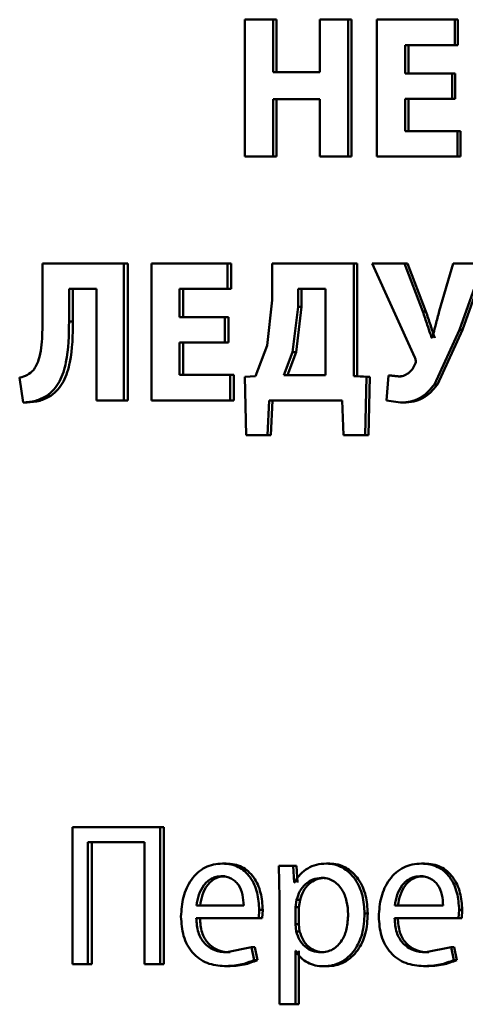
# Paper-space layout 'Лист1' of a CAD drawing. Units: millimetres. Extents: x -9629 to 11088, y -9454 to 6970.
# Drawn here: x -6945 to -6940, y 4906 to 4918 of the extents above; entities that cross this region are included whole.
import ezdxf

# ---------------------------------------------------------------- set-up
doc = ezdxf.new("R2010")
doc.units = ezdxf.units.MM

psp = doc.layouts.new('Лист1')

# ---------------------------------------------------------------- linework, layer by layer
at = {"color": 7, "linetype": 'Continuous', "lineweight": 50}
for p, q in [((-6942.214, 4917.686), (-6942.214, 4916.022)), ((-6941.871, 4917.686), (-6942.214, 4917.686)), ((-6941.871, 4917.046), (-6941.871, 4917.686)), ((-6941.829, 4917.686), (-6941.871, 4917.686)), ((-6941.829, 4917.046), (-6941.829, 4917.686)), ((-6941.305, 4917.686), (-6941.305, 4917.046)), ((-6940.961, 4917.686), (-6941.305, 4917.686)), ((-6940.961, 4916.022), (-6940.961, 4917.686)), ((-6940.921, 4917.686), (-6940.961, 4917.686)), ((-6940.921, 4916.022), (-6940.921, 4917.686)), ((-6940.613, 4917.686), (-6940.613, 4916.022)), ((-6939.662, 4917.686), (-6940.613, 4917.686)), ((-6939.662, 4917.377), (-6939.662, 4917.686)), ((-6939.625, 4917.686), (-6939.662, 4917.686)), ((-6939.625, 4917.377), (-6939.625, 4917.686)), ((-6939.662, 4917.377), (-6940.265, 4917.377)), ((-6940.265, 4917.031), (-6940.265, 4917.377)), ((-6940.226, 4917.031), (-6940.226, 4917.377)), ((-6939.625, 4917.377), (-6939.662, 4917.377)), ((-6941.305, 4917.046), (-6941.871, 4917.046)), ((-6939.697, 4917.031), (-6940.265, 4917.031)), ((-6939.697, 4916.725), (-6939.697, 4917.031)), ((-6939.659, 4917.031), (-6939.697, 4917.031)), ((-6939.659, 4916.725), (-6939.659, 4917.031)), ((-6941.305, 4916.718), (-6941.871, 4916.718)), ((-6941.871, 4916.022), (-6941.871, 4916.718)), ((-6941.829, 4916.022), (-6941.829, 4916.718)), ((-6941.305, 4916.718), (-6941.305, 4916.022)), ((-6939.697, 4916.725), (-6940.265, 4916.725)), ((-6940.265, 4916.33), (-6940.265, 4916.725)), ((-6940.226, 4916.33), (-6940.226, 4916.725)), ((-6939.659, 4916.725), (-6939.697, 4916.725)), ((-6939.63, 4916.33), (-6940.265, 4916.33)), ((-6939.63, 4916.022), (-6939.63, 4916.33)), ((-6939.593, 4916.33), (-6939.63, 4916.33)), ((-6939.593, 4916.022), (-6939.593, 4916.33)), ((-6941.871, 4916.022), (-6942.214, 4916.022)), ((-6941.829, 4916.022), (-6941.871, 4916.022)), ((-6940.961, 4916.022), (-6941.305, 4916.022)), ((-6940.921, 4916.022), (-6940.961, 4916.022)), ((-6939.63, 4916.022), (-6940.613, 4916.022)), ((-6939.593, 4916.022), (-6939.63, 4916.022)), ((-6944.676, 4914.722), (-6944.676, 4913.994)), ((-6943.686, 4914.722), (-6944.676, 4914.722)), ((-6943.686, 4913.058), (-6943.686, 4914.722)), ((-6943.64, 4914.722), (-6943.686, 4914.722)), ((-6943.64, 4913.058), (-6943.64, 4914.722)), ((-6943.349, 4914.722), (-6943.349, 4913.058)), ((-6942.426, 4914.722), (-6943.349, 4914.722)), ((-6942.426, 4914.414), (-6942.426, 4914.722)), ((-6942.383, 4914.722), (-6942.426, 4914.722)), ((-6942.383, 4914.414), (-6942.383, 4914.722)), ((-6941.884, 4914.722), (-6941.884, 4914.278)), ((-6940.889, 4914.722), (-6941.884, 4914.722)), ((-6940.889, 4913.354), (-6940.889, 4914.722)), ((-6940.849, 4914.722), (-6940.889, 4914.722)), ((-6940.849, 4913.354), (-6940.849, 4914.722)), ((-6940.668, 4914.722), (-6940.15, 4913.579)), ((-6940.276, 4914.722), (-6940.668, 4914.722)), ((-6940.052, 4914.137), (-6940.276, 4914.722)), ((-6940.238, 4914.722), (-6940.276, 4914.722)), ((-6940.014, 4914.137), (-6940.238, 4914.722)), ((-6939.685, 4914.722), (-6939.853, 4914.142)), ((-6939.317, 4914.722), (-6939.685, 4914.722)), ((-6939.607, 4913.915), (-6939.317, 4914.722)), ((-6939.57, 4913.915), (-6939.281, 4914.722)), ((-6944.018, 4914.414), (-6944.353, 4914.414)), ((-6944.353, 4914.019), (-6944.353, 4914.414)), ((-6944.305, 4914.019), (-6944.305, 4914.414)), ((-6944.018, 4914.414), (-6944.018, 4913.058)), ((-6942.426, 4914.414), (-6943.011, 4914.414)), ((-6943.011, 4914.068), (-6943.011, 4914.414)), ((-6942.966, 4914.068), (-6942.966, 4914.414)), ((-6942.383, 4914.414), (-6942.426, 4914.414)), ((-6941.567, 4914.416), (-6941.567, 4914.194)), ((-6941.235, 4914.416), (-6941.567, 4914.416)), ((-6941.526, 4914.416), (-6941.526, 4914.194)), ((-6941.235, 4913.364), (-6941.235, 4914.416)), ((-6941.884, 4914.278), (-6941.945, 4913.725)), ((-6941.567, 4914.194), (-6941.635, 4913.646)), ((-6941.526, 4914.194), (-6941.593, 4913.646)), ((-6941.526, 4914.194), (-6941.567, 4914.194)), ((-6942.459, 4914.068), (-6943.011, 4914.068)), ((-6942.459, 4913.762), (-6942.459, 4914.068)), ((-6942.416, 4914.068), (-6942.459, 4914.068)), ((-6942.416, 4913.762), (-6942.416, 4914.068)), ((-6940.014, 4914.137), (-6940.052, 4914.137)), ((-6944.305, 4914.019), (-6944.353, 4914.019)), ((-6939.912, 4913.251), (-6939.607, 4913.915)), ((-6939.875, 4913.251), (-6939.57, 4913.915)), ((-6939.57, 4913.915), (-6939.607, 4913.915)), ((-6939.937, 4913.818), (-6939.944, 4913.818)), ((-6942.459, 4913.762), (-6943.011, 4913.762)), ((-6943.011, 4913.367), (-6943.011, 4913.762)), ((-6942.966, 4913.367), (-6942.966, 4913.762)), ((-6942.416, 4913.762), (-6942.459, 4913.762)), ((-6941.945, 4913.725), (-6942.088, 4913.354)), ((-6941.635, 4913.646), (-6941.74, 4913.364)), ((-6941.593, 4913.646), (-6941.699, 4913.364)), ((-6941.593, 4913.646), (-6941.635, 4913.646)), ((-6944.953, 4913.337), (-6944.912, 4913.034)), ((-6942.395, 4913.367), (-6943.011, 4913.367)), ((-6942.395, 4913.058), (-6942.395, 4913.367)), ((-6942.351, 4913.367), (-6942.395, 4913.367)), ((-6942.351, 4913.058), (-6942.351, 4913.367)), ((-6942.088, 4913.354), (-6942.214, 4913.344)), ((-6942.214, 4913.344), (-6942.2, 4912.636)), ((-6941.235, 4913.364), (-6941.74, 4913.364)), ((-6940.736, 4913.344), (-6940.889, 4913.354)), ((-6940.849, 4913.354), (-6940.889, 4913.354)), ((-6940.696, 4913.344), (-6940.849, 4913.354)), ((-6940.752, 4912.636), (-6940.736, 4913.344)), ((-6940.696, 4913.344), (-6940.736, 4913.344)), ((-6940.712, 4912.636), (-6940.696, 4913.344)), ((-6940.468, 4913.359), (-6940.493, 4913.058)), ((-6940.354, 4913.347), (-6940.468, 4913.359)), ((-6940.429, 4913.359), (-6940.468, 4913.359)), ((-6940.315, 4913.347), (-6940.429, 4913.359)), ((-6940.315, 4913.347), (-6940.354, 4913.347)), ((-6939.875, 4913.251), (-6939.912, 4913.251)), ((-6944.574, 4913.115), (-6944.622, 4913.115)), ((-6944.863, 4913.034), (-6944.912, 4913.034)), ((-6943.686, 4913.058), (-6944.018, 4913.058)), ((-6943.64, 4913.058), (-6943.686, 4913.058)), ((-6942.395, 4913.058), (-6943.349, 4913.058)), ((-6942.351, 4913.058), (-6942.395, 4913.058)), ((-6941.941, 4912.636), (-6941.922, 4913.058)), ((-6941.033, 4913.058), (-6941.922, 4913.058)), ((-6941.898, 4912.636), (-6941.88, 4913.058)), ((-6941.033, 4913.058), (-6941.015, 4912.636)), ((-6940.493, 4913.058), (-6940.322, 4913.031)), ((-6940.283, 4913.031), (-6940.322, 4913.031)), ((-6941.941, 4912.636), (-6942.2, 4912.636)), ((-6941.898, 4912.636), (-6941.941, 4912.636)), ((-6940.752, 4912.636), (-6941.015, 4912.636)), ((-6940.712, 4912.636), (-6940.752, 4912.636)), ((-6944.312, 4907.87), (-6944.312, 4906.206)), ((-6943.244, 4907.87), (-6944.312, 4907.87)), ((-6943.244, 4906.206), (-6943.244, 4907.87)), ((-6943.199, 4907.87), (-6943.244, 4907.87)), ((-6943.199, 4906.206), (-6943.199, 4907.87)), ((-6943.436, 4907.69), (-6944.123, 4907.69)), ((-6944.123, 4906.206), (-6944.123, 4907.69)), ((-6944.076, 4906.206), (-6944.076, 4907.69)), ((-6943.436, 4907.69), (-6943.436, 4906.206)), ((-6942.444, 4907.428), (-6942.487, 4907.428)), ((-6941.804, 4907.401), (-6941.795, 4907.011)), ((-6941.627, 4907.401), (-6941.804, 4907.401)), ((-6941.618, 4907.196), (-6941.627, 4907.401)), ((-6941.586, 4907.401), (-6941.627, 4907.401)), ((-6941.577, 4907.196), (-6941.586, 4907.401)), ((-6941.184, 4907.428), (-6941.225, 4907.428)), ((-6940.031, 4907.428), (-6940.069, 4907.428)), ((-6942.459, 4907.273), (-6942.503, 4907.273)), ((-6941.246, 4907.256), (-6941.286, 4907.256)), ((-6940.047, 4907.273), (-6940.085, 4907.273)), ((-6941.614, 4907.196), (-6941.618, 4907.196)), ((-6941.795, 4907.011), (-6941.795, 4905.717)), ((-6941.586, 4906.986), (-6941.6, 4906.897)), ((-6941.545, 4906.986), (-6941.586, 4906.986)), ((-6941.545, 4906.986), (-6941.559, 4906.897)), ((-6942.23, 4906.919), (-6942.803, 4906.919)), ((-6942.047, 4906.764), (-6942.04, 4906.865)), ((-6941.998, 4906.865), (-6942.04, 4906.865)), ((-6942.005, 4906.764), (-6941.998, 4906.865)), ((-6941.6, 4906.897), (-6941.6, 4906.692)), ((-6941.559, 4906.897), (-6941.6, 4906.897)), ((-6941.559, 4906.897), (-6941.559, 4906.692)), ((-6939.805, 4906.919), (-6940.394, 4906.919)), ((-6939.617, 4906.764), (-6939.61, 4906.865)), ((-6939.573, 4906.865), (-6939.61, 4906.865)), ((-6939.58, 4906.764), (-6939.573, 4906.865)), ((-6942.047, 4906.764), (-6942.806, 4906.764)), ((-6942.005, 4906.764), (-6942.047, 4906.764)), ((-6940.721, 4906.821), (-6940.76, 4906.821)), ((-6939.617, 4906.764), (-6940.396, 4906.764)), ((-6939.58, 4906.764), (-6939.617, 4906.764)), ((-6941.6, 4906.692), (-6941.591, 4906.603)), ((-6941.559, 4906.692), (-6941.6, 4906.692)), ((-6941.559, 4906.692), (-6941.55, 4906.603)), ((-6941.55, 4906.603), (-6941.591, 4906.603)), ((-6942.136, 4906.411), (-6942.436, 4906.349)), ((-6942.103, 4906.255), (-6942.136, 4906.411)), ((-6942.094, 4906.411), (-6942.136, 4906.411)), ((-6942.061, 4906.255), (-6942.094, 4906.411)), ((-6939.709, 4906.411), (-6940.017, 4906.349)), ((-6939.675, 4906.255), (-6939.709, 4906.411)), ((-6939.672, 4906.411), (-6939.709, 4906.411)), ((-6939.638, 4906.255), (-6939.672, 4906.411)), ((-6942.393, 4906.349), (-6942.436, 4906.349)), ((-6942.061, 4906.255), (-6942.103, 4906.255)), ((-6941.595, 4906.366), (-6941.6, 4906.366)), ((-6941.6, 4905.717), (-6941.6, 4906.366)), ((-6941.559, 4905.717), (-6941.559, 4906.366)), ((-6941.252, 4906.349), (-6941.293, 4906.349)), ((-6939.979, 4906.349), (-6940.017, 4906.349)), ((-6939.638, 4906.255), (-6939.675, 4906.255)), ((-6944.123, 4906.206), (-6944.312, 4906.206)), ((-6944.076, 4906.206), (-6944.123, 4906.206)), ((-6943.244, 4906.206), (-6943.436, 4906.206)), ((-6943.199, 4906.206), (-6943.244, 4906.206)), ((-6942.419, 4906.181), (-6942.463, 4906.181)), ((-6941.219, 4906.179), (-6941.259, 4906.179)), ((-6940.006, 4906.181), (-6940.044, 4906.181)), ((-6941.6, 4905.717), (-6941.795, 4905.717)), ((-6941.559, 4905.717), (-6941.6, 4905.717))]:
    psp.add_line(p, q, dxfattribs=at)
for points, knots in [([(-6939.944, 4913.818), (-6939.945, 4913.82), (-6939.95, 4913.835), (-6939.968, 4913.888), (-6940.003, 4913.993), (-6940.034, 4914.084), (-6940.052, 4914.137)], [0, 0, 0, 0, 0.014053, 0.139263, 0.5, 1, 1, 1, 1]), ([(-6939.907, 4913.818), (-6939.907, 4913.82), (-6939.909, 4913.824), (-6939.914, 4913.839), (-6939.931, 4913.891), (-6939.965, 4913.993), (-6939.996, 4914.084), (-6940.014, 4914.137)], [0, 0, 0, 0, 0.013945, 0.041763, 0.139017, 0.500001, 1, 1, 1, 1]), ([(-6939.853, 4914.142), (-6939.867, 4914.088), (-6939.891, 4913.999), (-6939.918, 4913.891), (-6939.932, 4913.837), (-6939.937, 4913.818)], [0, 0, 0, 0, 0.500003, 0.827558, 1, 1, 1, 1]), ([(-6944.676, 4913.994), (-6944.677, 4913.895), (-6944.679, 4913.745), (-6944.712, 4913.573), (-6944.747, 4913.481), (-6944.774, 4913.444), (-6944.786, 4913.426)], [0, 0, 0, 0, 0.500172, 0.756708, 0.885593, 1, 1, 1, 1]), ([(-6944.622, 4913.115), (-6944.592, 4913.139), (-6944.532, 4913.186), (-6944.443, 4913.321), (-6944.359, 4913.601), (-6944.355, 4913.852), (-6944.353, 4914.019)], [0, 0, 0, 0, 0.124084, 0.250178, 0.49982, 1, 1, 1, 1]), ([(-6944.574, 4913.115), (-6944.544, 4913.139), (-6944.484, 4913.186), (-6944.396, 4913.321), (-6944.311, 4913.601), (-6944.307, 4913.852), (-6944.305, 4914.019)], [0, 0, 0, 0, 0.123969, 0.24999, 0.49965, 1, 1, 1, 1]), ([(-6940.15, 4913.579), (-6940.145, 4913.567), (-6940.138, 4913.548), (-6940.138, 4913.521), (-6940.143, 4913.509), (-6940.146, 4913.502)], [0, 0, 0, 0, 0.500485, 0.739121, 1, 1, 1, 1]), ([(-6940.146, 4913.502), (-6940.156, 4913.481), (-6940.176, 4913.437), (-6940.226, 4913.387), (-6940.286, 4913.353), (-6940.331, 4913.349), (-6940.354, 4913.347)], [0, 0, 0, 0, 0.25105, 0.499941, 0.74695, 1, 1, 1, 1]), ([(-6944.786, 4913.426), (-6944.809, 4913.404), (-6944.858, 4913.357), (-6944.92, 4913.344), (-6944.953, 4913.337)], [0, 0, 0, 0, 0.478304, 1, 1, 1, 1]), ([(-6940.322, 4913.031), (-6940.281, 4913.034), (-6940.202, 4913.039), (-6940.091, 4913.082), (-6939.992, 4913.153), (-6939.94, 4913.217), (-6939.912, 4913.251)], [0, 0, 0, 0, 0.2577, 0.500094, 0.738758, 1, 1, 1, 1]), ([(-6940.283, 4913.031), (-6940.243, 4913.034), (-6940.164, 4913.039), (-6940.053, 4913.082), (-6939.954, 4913.153), (-6939.902, 4913.217), (-6939.875, 4913.251)], [0, 0, 0, 0, 0.257595, 0.499896, 0.738624, 1, 1, 1, 1]), ([(-6944.912, 4913.034), (-6944.86, 4913.037), (-6944.759, 4913.043), (-6944.667, 4913.091), (-6944.622, 4913.115)], [0, 0, 0, 0, 0.5135012, 1, 1, 1, 1]), ([(-6944.863, 4913.034), (-6944.811, 4913.037), (-6944.71, 4913.043), (-6944.618, 4913.091), (-6944.574, 4913.115)], [0, 0, 0, 0, 0.513435, 1, 1, 1, 1]), ([(-6942.487, 4907.428), (-6942.524, 4907.426), (-6942.596, 4907.421), (-6942.699, 4907.383), (-6942.791, 4907.321), (-6942.892, 4907.207), (-6942.976, 4907.023), (-6942.986, 4906.864), (-6942.992, 4906.784)], [0, 0, 0, 0, 0.128504, 0.250637, 0.374785, 0.501049, 0.750269, 1, 1, 1, 1]), ([(-6942.04, 4906.865), (-6942.045, 4906.935), (-6942.055, 4907.076), (-6942.127, 4907.237), (-6942.214, 4907.337), (-6942.295, 4907.39), (-6942.387, 4907.423), (-6942.453, 4907.426), (-6942.487, 4907.428)], [0, 0, 0, 0, 0.249754, 0.498954, 0.62095, 0.740454, 0.864657, 1, 1, 1, 1]), ([(-6941.998, 4906.865), (-6942.003, 4906.935), (-6942.013, 4907.076), (-6942.084, 4907.237), (-6942.172, 4907.337), (-6942.252, 4907.39), (-6942.344, 4907.423), (-6942.409, 4907.426), (-6942.444, 4907.428)], [0, 0, 0, 0, 0.249995, 0.499335, 0.621327, 0.74076, 0.864832, 1, 1, 1, 1]), ([(-6941.225, 4907.428), (-6941.266, 4907.426), (-6941.344, 4907.421), (-6941.453, 4907.375), (-6941.547, 4907.3), (-6941.591, 4907.232), (-6941.614, 4907.196)], [0, 0, 0, 0, 0.263556, 0.506464, 0.745967, 1, 1, 1, 1]), ([(-6940.76, 4906.821), (-6940.765, 4906.894), (-6940.774, 4907.042), (-6940.851, 4907.213), (-6940.943, 4907.321), (-6941.028, 4907.382), (-6941.123, 4907.421), (-6941.191, 4907.426), (-6941.225, 4907.428)], [0, 0, 0, 0, 0.249789, 0.499079, 0.625846, 0.749471, 0.872805, 1, 1, 1, 1]), ([(-6940.721, 4906.821), (-6940.726, 4906.894), (-6940.735, 4907.042), (-6940.811, 4907.212), (-6940.903, 4907.321), (-6940.988, 4907.382), (-6941.083, 4907.421), (-6941.15, 4907.426), (-6941.184, 4907.428)], [0, 0, 0, 0, 0.2500338, 0.4994707, 0.6263133, 0.7497113, 0.8732859, 1, 1, 1, 1]), ([(-6940.069, 4907.428), (-6940.107, 4907.426), (-6940.181, 4907.421), (-6940.287, 4907.383), (-6940.381, 4907.321), (-6940.485, 4907.207), (-6940.571, 4907.023), (-6940.582, 4906.864), (-6940.587, 4906.784)], [0, 0, 0, 0, 0.128493, 0.250635, 0.374772, 0.501047, 0.750269, 1, 1, 1, 1]), ([(-6939.61, 4906.865), (-6939.616, 4906.935), (-6939.626, 4907.076), (-6939.699, 4907.237), (-6939.789, 4907.337), (-6939.872, 4907.39), (-6939.967, 4907.423), (-6940.034, 4907.426), (-6940.069, 4907.428)], [0, 0, 0, 0, 0.249751, 0.498952, 0.620974, 0.740494, 0.86469, 1, 1, 1, 1]), ([(-6939.573, 4906.865), (-6939.579, 4906.935), (-6939.589, 4907.076), (-6939.662, 4907.237), (-6939.752, 4907.337), (-6939.834, 4907.39), (-6939.929, 4907.423), (-6939.996, 4907.426), (-6940.031, 4907.428)], [0, 0, 0, 0, 0.249992, 0.499333, 0.621351, 0.740799, 0.864865, 1, 1, 1, 1]), ([(-6942.503, 4907.273), (-6942.523, 4907.272), (-6942.564, 4907.269), (-6942.621, 4907.247), (-6942.672, 4907.213), (-6942.729, 4907.15), (-6942.781, 4907.051), (-6942.796, 4906.963), (-6942.803, 4906.919)], [0, 0, 0, 0, 0.129139, 0.251474, 0.3732383, 0.5007491, 0.7502553, 1, 1, 1, 1]), ([(-6942.459, 4907.273), (-6942.48, 4907.272), (-6942.52, 4907.269), (-6942.577, 4907.247), (-6942.628, 4907.212), (-6942.685, 4907.15), (-6942.737, 4907.051), (-6942.752, 4906.963), (-6942.759, 4906.919)], [0, 0, 0, 0, 0.128989, 0.251206, 0.372901, 0.500399, 0.750026, 1, 1, 1, 1]), ([(-6942.23, 4906.919), (-6942.233, 4906.963), (-6942.237, 4907.051), (-6942.279, 4907.153), (-6942.333, 4907.215), (-6942.382, 4907.249), (-6942.44, 4907.269), (-6942.481, 4907.272), (-6942.503, 4907.273)], [0, 0, 0, 0, 0.249823, 0.499017, 0.620317, 0.739401, 0.863755, 1, 1, 1, 1]), ([(-6941.286, 4907.256), (-6941.321, 4907.251), (-6941.391, 4907.243), (-6941.481, 4907.182), (-6941.552, 4907.095), (-6941.575, 4907.023), (-6941.586, 4906.986)], [0, 0, 0, 0, 0.250024, 0.499848, 0.746213, 1, 1, 1, 1]), ([(-6941.246, 4907.256), (-6941.28, 4907.251), (-6941.35, 4907.243), (-6941.44, 4907.182), (-6941.511, 4907.095), (-6941.533, 4907.023), (-6941.545, 4906.986)], [0, 0, 0, 0, 0.249803, 0.49953, 0.745974, 1, 1, 1, 1]), ([(-6940.96, 4906.811), (-6940.963, 4906.864), (-6940.97, 4906.97), (-6941.02, 4907.095), (-6941.084, 4907.176), (-6941.144, 4907.222), (-6941.213, 4907.25), (-6941.261, 4907.254), (-6941.286, 4907.256)], [0, 0, 0, 0, 0.249903, 0.499325, 0.62679, 0.74909, 0.871657, 1, 1, 1, 1]), ([(-6940.085, 4907.273), (-6940.107, 4907.272), (-6940.148, 4907.269), (-6940.207, 4907.247), (-6940.259, 4907.212), (-6940.318, 4907.15), (-6940.37, 4907.051), (-6940.386, 4906.963), (-6940.394, 4906.919)], [0, 0, 0, 0, 0.129085, 0.251394, 0.373173, 0.500747, 0.750255, 1, 1, 1, 1]), ([(-6940.047, 4907.273), (-6940.068, 4907.272), (-6940.11, 4907.269), (-6940.168, 4907.247), (-6940.221, 4907.212), (-6940.279, 4907.15), (-6940.332, 4907.051), (-6940.347, 4906.963), (-6940.355, 4906.919)], [0, 0, 0, 0, 0.128935, 0.251126, 0.372835, 0.500397, 0.750025, 1, 1, 1, 1]), ([(-6939.805, 4906.919), (-6939.808, 4906.963), (-6939.812, 4907.051), (-6939.856, 4907.153), (-6939.911, 4907.215), (-6939.962, 4907.249), (-6940.021, 4907.269), (-6940.063, 4907.272), (-6940.085, 4907.273)], [0, 0, 0, 0, 0.249822, 0.499014, 0.620257, 0.739331, 0.863711, 1, 1, 1, 1]), ([(-6942.992, 4906.784), (-6942.986, 4906.704), (-6942.978, 4906.584), (-6942.919, 4906.439), (-6942.854, 4906.344), (-6942.772, 4906.268), (-6942.643, 4906.197), (-6942.534, 4906.188), (-6942.463, 4906.181)], [0, 0, 0, 0, 0.2494922, 0.376913, 0.4997189, 0.6232996, 0.7501445, 1, 1, 1, 1]), ([(-6942.436, 4906.349), (-6942.486, 4906.353), (-6942.561, 4906.36), (-6942.651, 4906.408), (-6942.708, 4906.458), (-6942.751, 4906.52), (-6942.795, 4906.62), (-6942.801, 4906.705), (-6942.806, 4906.764)], [0, 0, 0, 0, 0.249921, 0.3774, 0.500336, 0.61495, 0.733369, 1, 1, 1, 1]), ([(-6942.393, 4906.349), (-6942.442, 4906.353), (-6942.517, 4906.36), (-6942.607, 4906.408), (-6942.664, 4906.458), (-6942.707, 4906.52), (-6942.75, 4906.62), (-6942.757, 4906.705), (-6942.762, 4906.764)], [0, 0, 0, 0, 0.249654, 0.377079, 0.49995, 0.614639, 0.732807, 1, 1, 1, 1]), ([(-6941.293, 4906.349), (-6941.267, 4906.351), (-6941.217, 4906.354), (-6941.145, 4906.383), (-6941.083, 4906.43), (-6941.02, 4906.511), (-6940.969, 4906.641), (-6940.963, 4906.752), (-6940.96, 4906.811)], [0, 0, 0, 0, 0.12934, 0.250433, 0.373383, 0.500627, 0.731244, 1, 1, 1, 1]), ([(-6941.259, 4906.179), (-6941.223, 4906.181), (-6941.151, 4906.186), (-6941.048, 4906.226), (-6940.956, 4906.289), (-6940.858, 4906.399), (-6940.775, 4906.579), (-6940.765, 4906.737), (-6940.76, 4906.821)], [0, 0, 0, 0, 0.12708, 0.250572, 0.375136, 0.500934, 0.73474, 1, 1, 1, 1]), ([(-6941.219, 4906.179), (-6941.182, 4906.181), (-6941.11, 4906.186), (-6941.008, 4906.226), (-6940.916, 4906.289), (-6940.819, 4906.399), (-6940.735, 4906.579), (-6940.726, 4906.737), (-6940.721, 4906.821)], [0, 0, 0, 0, 0.126934, 0.25031, 0.374654, 0.500316, 0.734338, 1, 1, 1, 1]), ([(-6940.587, 4906.784), (-6940.582, 4906.704), (-6940.574, 4906.584), (-6940.512, 4906.439), (-6940.446, 4906.344), (-6940.362, 4906.268), (-6940.229, 4906.197), (-6940.118, 4906.188), (-6940.044, 4906.181)], [0, 0, 0, 0, 0.249494, 0.376919, 0.499722, 0.623318, 0.750148, 1, 1, 1, 1]), ([(-6940.017, 4906.349), (-6940.068, 4906.353), (-6940.145, 4906.36), (-6940.238, 4906.408), (-6940.296, 4906.458), (-6940.34, 4906.52), (-6940.385, 4906.62), (-6940.391, 4906.705), (-6940.396, 4906.764)], [0, 0, 0, 0, 0.249917, 0.377381, 0.500333, 0.614947, 0.733373, 1, 1, 1, 1]), ([(-6939.979, 4906.349), (-6940.03, 4906.353), (-6940.107, 4906.36), (-6940.199, 4906.408), (-6940.257, 4906.458), (-6940.302, 4906.52), (-6940.346, 4906.62), (-6940.353, 4906.705), (-6940.357, 4906.764)], [0, 0, 0, 0, 0.249651, 0.377061, 0.499947, 0.614637, 0.73281, 1, 1, 1, 1]), ([(-6941.591, 4906.603), (-6941.579, 4906.568), (-6941.556, 4906.497), (-6941.485, 4906.416), (-6941.396, 4906.359), (-6941.327, 4906.352), (-6941.293, 4906.349)], [0, 0, 0, 0, 0.252866, 0.499744, 0.74748, 1, 1, 1, 1]), ([(-6941.55, 4906.603), (-6941.538, 4906.568), (-6941.515, 4906.497), (-6941.444, 4906.416), (-6941.355, 4906.359), (-6941.287, 4906.352), (-6941.252, 4906.349)], [0, 0, 0, 0, 0.253109, 0.50006, 0.747696, 1, 1, 1, 1]), ([(-6942.463, 4906.181), (-6942.397, 4906.184), (-6942.274, 4906.188), (-6942.157, 4906.234), (-6942.103, 4906.255)], [0, 0, 0, 0, 0.53253, 1, 1, 1, 1]), ([(-6942.419, 4906.181), (-6942.354, 4906.184), (-6942.231, 4906.188), (-6942.115, 4906.234), (-6942.061, 4906.255)], [0, 0, 0, 0, 0.5324868, 1, 1, 1, 1]), ([(-6941.595, 4906.366), (-6941.576, 4906.338), (-6941.537, 4906.279), (-6941.453, 4906.222), (-6941.359, 4906.185), (-6941.293, 4906.181), (-6941.259, 4906.179)], [0, 0, 0, 0, 0.246718, 0.499452, 0.743061, 1, 1, 1, 1]), ([(-6940.044, 4906.181), (-6939.977, 4906.184), (-6939.85, 4906.188), (-6939.731, 4906.234), (-6939.675, 4906.255)], [0, 0, 0, 0, 0.5327474, 1, 1, 1, 1]), ([(-6940.006, 4906.181), (-6939.939, 4906.184), (-6939.813, 4906.188), (-6939.693, 4906.234), (-6939.638, 4906.255)], [0, 0, 0, 0, 0.532705, 1, 1, 1, 1])]:
    psp.add_open_spline(points, degree=3, knots=knots, dxfattribs=at)

doc.saveas('drawing.dxf')
